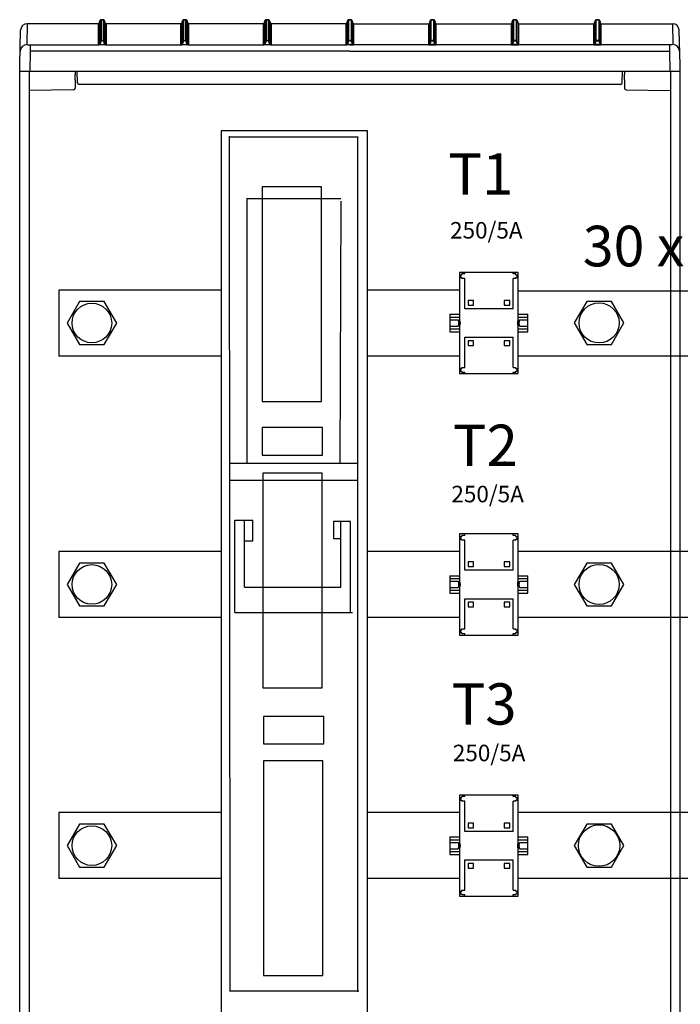
# Model space of a CAD drawing. Units: millimetres. Extents: x -3284 to 12362, y 1232 to 5338.
# Drawn here: x 4418 to 4818, y 4007 to 4603 of the extents above; entities that cross this region are included whole.
import ezdxf

# ---------------------------------------------------------------- set-up
doc = ezdxf.new("R2010")
doc.units = ezdxf.units.MM
for name, color, linetype in [('1', 7, 'Continuous'), ('Doboz', 7, 'Continuous'), ('EL_berendezés', 40, 'Continuous'), ('EL_szöveg', 161, 'Continuous'), ('Szakaszoló', 1, 'Continuous')]:
    doc.layers.add(name, color=color, linetype=linetype)
doc.styles.get("Standard").update_dxf_attribs({"font": 'arial.ttf'})
doc.styles.add('WMF-Arial0', font='arialbd.ttf')

# ---------------------------------------------------------------- blocks, each defined once
blk = doc.blocks.new('Áramváltó')
for p, q in [((17034.54, 1850.82), (17034.54, 1845.02)), ((17045.14, 1850.82), (17034.54, 1850.82)), ((17036.29, 1850.82), (17036.29, 1845.02)), ((17037.94, 1850.82), (17037.94, 1845.92)), ((17041.74, 1850.82), (17041.74, 1845.92)), ((17043.39, 1850.82), (17043.39, 1845.02)), ((17045.14, 1850.82), (17045.14, 1845.02)), ((17070.46, 1845.02), (17009.21, 1845.02)), ((17009.21, 1845.02), (17009.21, 1809.52)), ((17070.46, 1809.52), (17070.46, 1845.02)), ((17009.21, 1809.52), (17070.46, 1809.52)), ((17010.71, 1810.17), (17012.31, 1810.17)), ((17034.54, 1809.52), (17034.54, 1803.72)), ((17036.29, 1809.52), (17036.29, 1803.72)), ((17037.94, 1808.62), (17037.94, 1803.72)), ((17041.74, 1808.62), (17041.74, 1803.72)), ((17043.39, 1809.52), (17043.39, 1803.72)), ((17045.14, 1809.52), (17045.14, 1803.72)), ((17034.54, 1803.72), (17045.14, 1803.72))]:
    blk.add_line(p, q)
for centre, start, end in [((17039.84, 1849.28), 240.51287, 299.48713), ((17039.84, 1848.38), 240.51287, 299.48713), ((17039.84, 1806.16), 60.51287, 119.48713), ((17039.84, 1805.26), 60.51287, 119.48713)]:
    blk.add_arc(centre, 3.86, start, end)
at = {"layer": 'Szakaszoló'}
for p, q in [((17010.11, 1843.69), (17010.11, 1841.89)), ((17010.11, 1843.69), (17010.71, 1843.69)), ((17010.71, 1844.37), (17010.71, 1843.69)), ((17012.31, 1844.37), (17010.71, 1844.37)), ((17012.31, 1844.37), (17012.31, 1843.69)), ((17012.31, 1843.69), (17012.91, 1843.69)), ((17012.91, 1843.69), (17012.91, 1841.89)), ((17066.76, 1843.69), (17067.36, 1843.69)), ((17066.76, 1841.89), (17066.76, 1843.69)), ((17067.36, 1844.37), (17067.36, 1843.69)), ((17068.96, 1844.37), (17067.36, 1844.37)), ((17068.96, 1844.37), (17068.96, 1843.69)), ((17068.96, 1843.69), (17069.56, 1843.69)), ((17069.56, 1841.89), (17069.56, 1843.69)), ((17009.21, 1841.89), (17010.11, 1841.89)), ((17012.91, 1841.89), (17031.21, 1841.89)), ((17029.01, 1839.89), (17026.21, 1839.89)), ((17026.21, 1839.89), (17026.21, 1836.49)), ((17029.01, 1836.49), (17029.01, 1839.89)), ((17031.21, 1841.89), (17031.21, 1812.64)), ((17048.46, 1812.64), (17048.46, 1841.89)), ((17048.46, 1841.89), (17066.76, 1841.89)), ((17053.46, 1839.89), (17050.66, 1839.89)), ((17050.66, 1839.89), (17050.66, 1836.49)), ((17053.46, 1836.49), (17053.46, 1839.89)), ((17069.56, 1841.89), (17070.46, 1841.89)), ((17026.21, 1836.49), (17029.01, 1836.49)), ((17050.66, 1836.49), (17053.46, 1836.49)), ((17029.01, 1818.04), (17026.21, 1818.04)), ((17026.21, 1818.04), (17026.21, 1814.64)), ((17026.21, 1814.64), (17029.01, 1814.64)), ((17029.01, 1814.64), (17029.01, 1818.04)), ((17053.46, 1818.04), (17050.66, 1818.04)), ((17050.66, 1818.04), (17050.66, 1814.64)), ((17050.66, 1814.64), (17053.46, 1814.64)), ((17053.46, 1814.64), (17053.46, 1818.04)), ((17009.21, 1812.64), (17010.11, 1812.64)), ((17010.11, 1812.64), (17010.11, 1810.84)), ((17010.11, 1810.84), (17010.71, 1810.84)), ((17010.71, 1810.84), (17010.71, 1810.17)), ((17012.31, 1810.84), (17012.91, 1810.84)), ((17012.31, 1810.84), (17012.31, 1810.17)), ((17012.91, 1812.64), (17012.91, 1810.84)), ((17012.91, 1812.64), (17031.21, 1812.64)), ((17048.46, 1812.64), (17066.76, 1812.64)), ((17066.76, 1810.84), (17066.76, 1812.64)), ((17066.76, 1810.84), (17067.36, 1810.84)), ((17067.36, 1810.84), (17067.36, 1810.17)), ((17067.36, 1810.17), (17068.96, 1810.17)), ((17068.96, 1810.84), (17069.56, 1810.84)), ((17068.96, 1810.84), (17068.96, 1810.17)), ((17069.56, 1810.84), (17069.56, 1812.64)), ((17069.56, 1812.64), (17070.46, 1812.64))]:
    blk.add_line(p, q, dxfattribs=at)

msp = doc.modelspace()

# ---------------------------------------------------------------- linework, layer by layer
at = {"color": 5, "linetype": 'Continuous', "lineweight": 30}
for p, q in [((4540.04, 4439.4), (4441.7, 4439.4)), ((4684.43, 4439.4), (4628.63, 4439.4)), ((5000.61, 4438.65), (4719.93, 4438.65)), ((4540.04, 4399.4), (4441.7, 4399.4)), ((4684.43, 4399.4), (4628.63, 4399.4)), ((5000.61, 4399.4), (4719.93, 4399.4)), ((4540.04, 4281.05), (4441.7, 4281.05)), ((4684.43, 4281.05), (4628.63, 4281.05)), ((5000.61, 4281.05), (4719.93, 4281.05)), ((4540.04, 4241.05), (4441.7, 4241.05)), ((4684.43, 4241.05), (4628.63, 4241.05)), ((5000.61, 4241.05), (4719.93, 4241.05)), ((4540.04, 4122.88), (4441.7, 4122.88)), ((4684.43, 4122.88), (4628.63, 4122.88)), ((5000.61, 4122.88), (4719.93, 4122.88)), ((4540.04, 4082.88), (4441.7, 4082.88)), ((4684.43, 4082.88), (4628.63, 4082.88)), ((5000.61, 4082.88), (4719.93, 4082.88))]:
    msp.add_line(p, q, dxfattribs=at)
at = {"color": 5}
for points in [[(4454.2, 4432.4), (4446.69, 4419.4), (4454.2, 4406.4), (4469.21, 4406.4), (4476.71, 4419.4), (4469.21, 4432.4)], [(4761.42, 4432.49), (4753.91, 4419.49), (4761.42, 4406.49), (4776.43, 4406.49), (4783.93, 4419.49), (4776.43, 4432.49)], [(4454.2, 4274.05), (4446.69, 4261.05), (4454.2, 4248.05), (4469.21, 4248.05), (4476.71, 4261.05), (4469.21, 4274.05)], [(4761.42, 4274.05), (4753.91, 4261.05), (4761.42, 4248.05), (4776.43, 4248.05), (4783.93, 4261.05), (4776.43, 4274.05)], [(4454.2, 4115.88), (4446.69, 4102.88), (4454.2, 4089.88), (4469.21, 4089.88), (4476.71, 4102.88), (4469.21, 4115.88)], [(4761.42, 4115.88), (4753.91, 4102.88), (4761.42, 4089.88), (4776.43, 4089.88), (4783.93, 4102.88), (4776.43, 4115.88)]]:
    msp.add_lwpolyline(points, close=True, dxfattribs=at)
for centre, radius in [((4461.7, 4419.4), 12), ((4768.92, 4419.49), 12.14), ((4461.7, 4261.05), 12), ((4768.92, 4261.05), 12.15), ((4768.92, 4102.88), 12.55), ((4461.7, 4102.88), 12)]:
    msp.add_circle(centre, radius, dxfattribs=at)
at = {"layer": '1', "color": 5, "linetype": 'Continuous'}
for p, q in [((4545.5, 4014.82), (4545.1, 4532.56)), ((4545.1, 4532.25), (4622.78, 4532.25)), ((4622.65, 4532.42), (4622.65, 4014.38)), ((4555.38, 4494.87), (4612.51, 4494.87)), ((4555.62, 4494.25), (4555.62, 4334.41)), ((4612.43, 4493.29), (4611.95, 4334.57)), ((4545.26, 4334.51), (4622.65, 4334.57)), ((4545.03, 4324.3), (4622.54, 4324.3)), ((4548.32, 4244.06), (4548.32, 4299.9)), ((4548.32, 4299.9), (4559.23, 4299.9)), ((4554.1, 4259.46), (4554.1, 4299.9)), ((4559.23, 4287.39), (4559.23, 4299.9)), ((4618.29, 4299.26), (4608.02, 4299.26)), ((4608.02, 4299.26), (4608.02, 4288.83)), ((4612.51, 4259.46), (4612.51, 4299.26)), ((4618.29, 4244.06), (4618.29, 4299.26)), ((4608.02, 4288.83), (4612.43, 4288.83)), ((4554.1, 4287.39), (4559.23, 4287.39)), ((4554.1, 4259.46), (4612.51, 4259.46)), ((4548.32, 4244.06), (4619.57, 4244.06)), ((4545.02, 4014.82), (4623.5, 4014.82))]:
    msp.add_line(p, q, dxfattribs=at)
for points in [[(4540.04, 3726.91), (4628.63, 3726.91), (4628.63, 4535.75), (4540.04, 4535.75)], [(4564.76, 4371.95), (4600.71, 4371.95), (4600.71, 4501.94), (4564.76, 4501.94)], [(4564.76, 4339.37), (4601.35, 4339.37), (4601.35, 4356.06), (4564.76, 4356.06)], [(4565.24, 4198.47), (4601.19, 4198.47), (4601.19, 4328.46), (4565.24, 4328.46)], [(4565.64, 4164.44), (4602.23, 4164.44), (4602.23, 4181.13), (4565.64, 4181.13)], [(4565.64, 4024.18), (4601.59, 4024.18), (4601.59, 4154.17), (4565.64, 4154.17)]]:
    msp.add_lwpolyline(points, close=True, dxfattribs=at)
at = {"layer": 'Doboz', "color": 7, "linetype": 'Continuous', "lineweight": -3}
for p, q in [((4422.54, 4600.69), (4422.32, 4588.08)), ((4465.64, 4600.7), (4422.54, 4600.7)), ((4465.64, 4600.69), (4422.54, 4600.69)), ((4465.64, 4588.01), (4465.64, 4600.69)), ((4466.75, 4602.81), (4466.11, 4601.03)), ((4466.11, 4601.02), (4466.75, 4602.8)), ((4466.11, 4601.02), (4466.11, 4588.33)), ((4466.75, 4590.23), (4466.75, 4602.8)), ((4468.7, 4603.14), (4467.22, 4603.14)), ((4467.22, 4603.13), (4467.22, 4590.56)), ((4467.22, 4603.13), (4468.7, 4603.13)), ((4468.7, 4590.56), (4468.7, 4603.13)), ((4469.82, 4601.03), (4469.17, 4602.81)), ((4469.17, 4602.8), (4469.17, 4590.23)), ((4469.17, 4602.8), (4469.82, 4601.02)), ((4469.82, 4588.33), (4469.82, 4601.02)), ((4515.64, 4600.7), (4470.29, 4600.7)), ((4470.29, 4600.69), (4470.29, 4588.01)), ((4515.64, 4600.69), (4470.29, 4600.69)), ((4515.64, 4588.01), (4515.64, 4600.69)), ((4516.75, 4602.81), (4516.11, 4601.03)), ((4516.11, 4601.02), (4516.75, 4602.8)), ((4516.11, 4601.02), (4516.11, 4588.33)), ((4516.75, 4590.23), (4516.75, 4602.8)), ((4518.7, 4603.14), (4517.22, 4603.14)), ((4517.22, 4603.13), (4517.22, 4590.56)), ((4517.22, 4603.13), (4518.7, 4603.13)), ((4518.7, 4590.56), (4518.7, 4603.13)), ((4519.82, 4601.03), (4519.17, 4602.81)), ((4519.17, 4602.8), (4519.17, 4590.23)), ((4519.17, 4602.8), (4519.82, 4601.02)), ((4519.82, 4588.33), (4519.82, 4601.02)), ((4565.64, 4600.7), (4520.29, 4600.7)), ((4520.29, 4600.69), (4520.29, 4588.01)), ((4565.64, 4600.69), (4520.29, 4600.69)), ((4565.64, 4588.01), (4565.64, 4600.69)), ((4566.75, 4602.81), (4566.11, 4601.03)), ((4566.11, 4601.02), (4566.75, 4602.8)), ((4566.11, 4601.02), (4566.11, 4588.33)), ((4566.75, 4590.23), (4566.75, 4602.8)), ((4568.7, 4603.14), (4567.22, 4603.14)), ((4567.22, 4603.13), (4567.22, 4590.56)), ((4567.22, 4603.13), (4568.7, 4603.13)), ((4568.7, 4590.56), (4568.7, 4603.13)), ((4569.82, 4601.03), (4569.17, 4602.81)), ((4569.17, 4602.8), (4569.17, 4590.23)), ((4569.17, 4602.8), (4569.82, 4601.02)), ((4569.82, 4588.33), (4569.82, 4601.02)), ((4615.64, 4600.7), (4570.29, 4600.7)), ((4570.29, 4600.69), (4570.29, 4588.01)), ((4615.64, 4600.69), (4570.29, 4600.69)), ((4615.64, 4588.01), (4615.64, 4600.69)), ((4616.75, 4602.81), (4616.11, 4601.03)), ((4616.11, 4601.02), (4616.75, 4602.8)), ((4616.11, 4601.02), (4616.11, 4588.33)), ((4616.75, 4590.23), (4616.75, 4602.8)), ((4617.96, 4603.14), (4617.22, 4603.14)), ((4617.22, 4603.13), (4617.22, 4590.56)), ((4617.22, 4603.13), (4617.96, 4603.13)), ((4617.96, 4603.14), (4618.7, 4603.14)), ((4618.7, 4603.13), (4617.96, 4603.13)), ((4618.7, 4603.13), (4618.7, 4590.56)), ((4619.17, 4602.81), (4619.82, 4601.03)), ((4619.17, 4590.23), (4619.17, 4602.8)), ((4619.82, 4601.02), (4619.17, 4602.8)), ((4619.82, 4601.02), (4619.82, 4588.33)), ((4620.29, 4600.7), (4665.64, 4600.7)), ((4620.29, 4588.01), (4620.29, 4600.69)), ((4620.29, 4600.69), (4665.64, 4600.69)), ((4665.64, 4600.69), (4665.64, 4588.01)), ((4666.11, 4601.03), (4666.75, 4602.81)), ((4666.75, 4602.8), (4666.11, 4601.02)), ((4666.11, 4588.33), (4666.11, 4601.02)), ((4666.75, 4602.8), (4666.75, 4590.23)), ((4667.22, 4603.14), (4668.7, 4603.14)), ((4667.22, 4590.56), (4667.22, 4603.13)), ((4668.7, 4603.13), (4667.22, 4603.13)), ((4668.7, 4603.13), (4668.7, 4590.56)), ((4669.17, 4602.81), (4669.82, 4601.03)), ((4669.17, 4590.23), (4669.17, 4602.8)), ((4669.82, 4601.02), (4669.17, 4602.8)), ((4669.82, 4601.02), (4669.82, 4588.33)), ((4670.29, 4600.7), (4715.64, 4600.7)), ((4670.29, 4600.69), (4715.64, 4600.69)), ((4670.29, 4588.01), (4670.29, 4600.69)), ((4715.64, 4600.69), (4715.64, 4588.01)), ((4716.11, 4601.03), (4716.75, 4602.81)), ((4716.75, 4602.8), (4716.11, 4601.02)), ((4716.11, 4588.33), (4716.11, 4601.02)), ((4716.75, 4602.8), (4716.75, 4590.23)), ((4717.22, 4603.14), (4718.7, 4603.14)), ((4717.22, 4590.56), (4717.22, 4603.13)), ((4718.7, 4603.13), (4717.22, 4603.13)), ((4718.7, 4603.13), (4718.7, 4590.56)), ((4719.17, 4602.81), (4719.82, 4601.03)), ((4719.17, 4590.23), (4719.17, 4602.8)), ((4719.82, 4601.02), (4719.17, 4602.8)), ((4719.82, 4601.02), (4719.82, 4588.33)), ((4720.29, 4600.7), (4765.64, 4600.7)), ((4720.29, 4600.69), (4765.64, 4600.69)), ((4720.29, 4588.01), (4720.29, 4600.69)), ((4765.64, 4600.69), (4765.64, 4588.01)), ((4766.11, 4601.03), (4766.75, 4602.81)), ((4766.75, 4602.8), (4766.11, 4601.02)), ((4766.11, 4588.33), (4766.11, 4601.02)), ((4766.75, 4602.8), (4766.75, 4590.23)), ((4767.22, 4603.14), (4768.7, 4603.14)), ((4767.22, 4590.56), (4767.22, 4603.13)), ((4768.7, 4603.13), (4767.22, 4603.13)), ((4768.7, 4603.13), (4768.7, 4590.56)), ((4769.17, 4602.81), (4769.82, 4601.03)), ((4769.17, 4590.23), (4769.17, 4602.8)), ((4769.82, 4601.02), (4769.17, 4602.8)), ((4769.82, 4601.02), (4769.82, 4588.33)), ((4770.29, 4600.7), (4813.39, 4600.7)), ((4770.29, 4600.69), (4813.39, 4600.69)), ((4770.29, 4588.01), (4770.29, 4600.69)), ((4813.39, 4600.69), (4813.61, 4588.08)), ((4417.96, 4575.56), (4418.54, 4596.77)), ((4817.96, 4575.56), (4817.39, 4596.77)), ((4424.32, 4587.95), (4424.32, 4584.03)), ((4424.32, 4587.95), (4465.94, 4587.95)), ((4466.11, 4588.33), (4466.75, 4590.23)), ((4467.22, 4590.39), (4466.44, 4588.1)), ((4466.44, 4587.93), (4466.44, 4588.1)), ((4466.44, 4588.1), (4469.49, 4588.1)), ((4469.49, 4587.93), (4466.44, 4587.93)), ((4467.22, 4590.39), (4467.22, 4590.56)), ((4467.22, 4590.56), (4468.7, 4590.56)), ((4468.7, 4590.39), (4467.22, 4590.39)), ((4468.7, 4590.39), (4468.7, 4590.56)), ((4469.49, 4588.1), (4468.7, 4590.39)), ((4469.17, 4590.23), (4469.82, 4588.33)), ((4469.49, 4587.93), (4469.49, 4588.1)), ((4469.99, 4587.95), (4515.94, 4587.95)), ((4516.11, 4588.33), (4516.75, 4590.23)), ((4517.22, 4590.39), (4516.44, 4588.1)), ((4516.44, 4587.93), (4516.44, 4588.1)), ((4516.44, 4588.1), (4519.49, 4588.1)), ((4519.49, 4587.93), (4516.44, 4587.93)), ((4517.22, 4590.39), (4517.22, 4590.56)), ((4517.22, 4590.56), (4518.7, 4590.56)), ((4518.7, 4590.39), (4517.22, 4590.39)), ((4518.7, 4590.39), (4518.7, 4590.56)), ((4519.49, 4588.1), (4518.7, 4590.39)), ((4519.17, 4590.23), (4519.82, 4588.33)), ((4519.49, 4587.93), (4519.49, 4588.1)), ((4519.99, 4587.95), (4565.94, 4587.95)), ((4566.11, 4588.33), (4566.75, 4590.23)), ((4567.22, 4590.39), (4566.44, 4588.1)), ((4566.44, 4587.93), (4566.44, 4588.1)), ((4566.44, 4588.1), (4569.49, 4588.1)), ((4569.49, 4587.93), (4566.44, 4587.93)), ((4567.22, 4590.39), (4567.22, 4590.56)), ((4567.22, 4590.56), (4568.7, 4590.56)), ((4568.7, 4590.39), (4567.22, 4590.39)), ((4568.7, 4590.39), (4568.7, 4590.56)), ((4569.49, 4588.1), (4568.7, 4590.39)), ((4569.17, 4590.23), (4569.82, 4588.33)), ((4569.49, 4587.93), (4569.49, 4588.1)), ((4569.99, 4587.95), (4615.94, 4587.95)), ((4616.11, 4588.33), (4616.75, 4590.23)), ((4617.22, 4590.39), (4616.44, 4588.1)), ((4616.44, 4587.93), (4616.44, 4588.1)), ((4616.44, 4588.1), (4617.96, 4588.1)), ((4617.96, 4587.93), (4616.44, 4587.93)), ((4617.22, 4590.39), (4617.22, 4590.56)), ((4617.22, 4590.56), (4617.96, 4590.56)), ((4617.96, 4590.39), (4617.22, 4590.39)), ((4618.7, 4590.56), (4617.96, 4590.56)), ((4617.96, 4590.39), (4618.7, 4590.39)), ((4619.49, 4588.1), (4617.96, 4588.1)), ((4617.96, 4587.93), (4619.49, 4587.93)), ((4618.7, 4590.39), (4618.7, 4590.56)), ((4618.7, 4590.39), (4619.49, 4588.1)), ((4619.82, 4588.33), (4619.17, 4590.23)), ((4619.49, 4587.93), (4619.49, 4588.1)), ((4665.94, 4587.95), (4619.99, 4587.95)), ((4666.75, 4590.23), (4666.11, 4588.33)), ((4666.44, 4588.1), (4667.22, 4590.39)), ((4666.44, 4587.93), (4666.44, 4588.1)), ((4669.49, 4588.1), (4666.44, 4588.1)), ((4666.44, 4587.93), (4669.49, 4587.93)), ((4668.7, 4590.56), (4667.22, 4590.56)), ((4667.22, 4590.39), (4667.22, 4590.56)), ((4667.22, 4590.39), (4668.7, 4590.39)), ((4668.7, 4590.39), (4668.7, 4590.56)), ((4668.7, 4590.39), (4669.49, 4588.1)), ((4669.82, 4588.33), (4669.17, 4590.23)), ((4669.49, 4587.93), (4669.49, 4588.1)), ((4715.94, 4587.95), (4669.99, 4587.95)), ((4716.75, 4590.23), (4716.11, 4588.33)), ((4716.44, 4588.1), (4717.22, 4590.39)), ((4716.44, 4587.93), (4716.44, 4588.1)), ((4719.49, 4588.1), (4716.44, 4588.1)), ((4716.44, 4587.93), (4719.49, 4587.93)), ((4717.22, 4590.39), (4717.22, 4590.56)), ((4718.7, 4590.56), (4717.22, 4590.56)), ((4717.22, 4590.39), (4718.7, 4590.39)), ((4718.7, 4590.39), (4718.7, 4590.56)), ((4718.7, 4590.39), (4719.49, 4588.1)), ((4719.82, 4588.33), (4719.17, 4590.23)), ((4719.49, 4587.93), (4719.49, 4588.1)), ((4765.94, 4587.95), (4719.99, 4587.95)), ((4766.75, 4590.23), (4766.11, 4588.33)), ((4766.44, 4588.1), (4767.22, 4590.39)), ((4766.44, 4587.93), (4766.44, 4588.1)), ((4769.49, 4588.1), (4766.44, 4588.1)), ((4766.44, 4587.93), (4769.49, 4587.93)), ((4767.22, 4590.39), (4767.22, 4590.56)), ((4768.7, 4590.56), (4767.22, 4590.56)), ((4767.22, 4590.39), (4768.7, 4590.39)), ((4768.7, 4590.39), (4768.7, 4590.56)), ((4768.7, 4590.39), (4769.49, 4588.1)), ((4769.82, 4588.33), (4769.17, 4590.23)), ((4769.49, 4587.93), (4769.49, 4588.1)), ((4811.61, 4587.95), (4769.99, 4587.95)), ((4811.61, 4587.95), (4811.61, 4584.03)), ((4424.32, 4584.03), (4424.11, 4571.91)), ((4617.96, 4584.03), (4424.32, 4584.03)), ((4617.96, 4584.03), (4811.61, 4584.03)), ((4811.61, 4584.03), (4811.82, 4571.91)), ((4417.96, 3721.88), (4417.96, 4575.56)), ((4817.96, 3721.88), (4817.96, 4575.56)), ((4417.96, 4571.91), (4817.96, 4571.91)), ((4423.66, 4571.91), (4423.66, 3721.88)), ((4451.6, 4571.91), (4451.6, 4569.99)), ((4452.95, 4564.9), (4452.82, 4571.91)), ((4782.98, 4564.9), (4783.1, 4571.91)), ((4784.32, 4571.91), (4784.32, 4569.99)), ((4812.27, 4571.91), (4812.27, 3721.88)), ((4451.6, 4566.78), (4451.6, 4563.35)), ((4451.6, 4563.35), (4451.6, 4562.99)), ((4451.6, 4562.99), (4451.6, 4561.87)), ((4781.98, 4563.91), (4453.95, 4563.91)), ((4784.32, 4566.78), (4784.32, 4563.35)), ((4784.32, 4563.35), (4784.32, 4562.99)), ((4784.32, 4562.99), (4784.32, 4561.87)), ((4450.62, 4560.73), (4423.66, 4560.35)), ((4451.6, 4561.87), (4451.6, 4561.73)), ((4784.32, 4561.87), (4784.32, 4561.73)), ((4785.31, 4560.73), (4812.27, 4560.35))]:
    msp.add_line(p, q, dxfattribs=at)
at = {"layer": 'Doboz', "color": 8, "linetype": 'Continuous', "lineweight": -3}
for p, q in [((4422.54, 4600.69), (4422.54, 4600.7)), ((4465.64, 4600.69), (4465.64, 4600.7)), ((4466.11, 4601.02), (4466.11, 4601.03)), ((4466.75, 4602.8), (4466.75, 4602.81)), ((4467.22, 4603.13), (4467.22, 4603.14)), ((4468.7, 4603.13), (4468.7, 4603.14)), ((4469.17, 4602.8), (4469.17, 4602.81)), ((4469.82, 4601.02), (4469.82, 4601.03)), ((4470.29, 4600.69), (4470.29, 4600.7)), ((4515.64, 4600.69), (4515.64, 4600.7)), ((4516.11, 4601.02), (4516.11, 4601.03)), ((4516.75, 4602.8), (4516.75, 4602.81)), ((4517.22, 4603.13), (4517.22, 4603.14)), ((4518.7, 4603.13), (4518.7, 4603.14)), ((4519.17, 4602.8), (4519.17, 4602.81)), ((4519.82, 4601.02), (4519.82, 4601.03)), ((4520.29, 4600.69), (4520.29, 4600.7)), ((4565.64, 4600.69), (4565.64, 4600.7)), ((4566.11, 4601.02), (4566.11, 4601.03)), ((4566.75, 4602.8), (4566.75, 4602.81)), ((4567.22, 4603.13), (4567.22, 4603.14)), ((4568.7, 4603.13), (4568.7, 4603.14)), ((4569.17, 4602.8), (4569.17, 4602.81)), ((4569.82, 4601.02), (4569.82, 4601.03)), ((4570.29, 4600.69), (4570.29, 4600.7)), ((4615.64, 4600.69), (4615.64, 4600.7)), ((4616.11, 4601.02), (4616.11, 4601.03)), ((4616.75, 4602.8), (4616.75, 4602.81)), ((4617.22, 4603.13), (4617.22, 4603.14)), ((4618.7, 4603.13), (4618.7, 4603.14)), ((4619.17, 4602.8), (4619.17, 4602.81)), ((4619.82, 4601.02), (4619.82, 4601.03)), ((4620.29, 4600.69), (4620.29, 4600.7)), ((4665.64, 4600.69), (4665.64, 4600.7)), ((4666.11, 4601.02), (4666.11, 4601.03)), ((4666.75, 4602.8), (4666.75, 4602.81)), ((4667.22, 4603.13), (4667.22, 4603.14)), ((4668.7, 4603.13), (4668.7, 4603.14)), ((4669.17, 4602.8), (4669.17, 4602.81)), ((4669.82, 4601.02), (4669.82, 4601.03)), ((4670.29, 4600.69), (4670.29, 4600.7)), ((4715.64, 4600.69), (4715.64, 4600.7)), ((4716.11, 4601.02), (4716.11, 4601.03)), ((4716.75, 4602.8), (4716.75, 4602.81)), ((4717.22, 4603.13), (4717.22, 4603.14)), ((4718.7, 4603.13), (4718.7, 4603.14)), ((4719.17, 4602.8), (4719.17, 4602.81)), ((4719.82, 4601.02), (4719.82, 4601.03)), ((4720.29, 4600.69), (4720.29, 4600.7)), ((4765.64, 4600.69), (4765.64, 4600.7)), ((4766.11, 4601.02), (4766.11, 4601.03)), ((4766.75, 4602.8), (4766.75, 4602.81)), ((4767.22, 4603.13), (4767.22, 4603.14)), ((4768.7, 4603.13), (4768.7, 4603.14)), ((4769.17, 4602.8), (4769.17, 4602.81)), ((4769.82, 4601.02), (4769.82, 4601.03)), ((4770.29, 4600.69), (4770.29, 4600.7)), ((4813.39, 4600.69), (4813.39, 4600.7))]:
    msp.add_line(p, q, dxfattribs=at)
at = {"layer": 'Doboz', "color": 7, "linetype": 'Continuous', "lineweight": -3}
for centre, radius, start, end in [((4422.54, 4596.7), 4, 90, 179), ((4422.54, 4596.7), 4, 89.93567, 178.94126), ((4465.64, 4601.2), 0.5, 270, 340), ((4465.64, 4601.19), 0.5, 269.96632, 339.92083), ((4467.22, 4602.64), 0.5, 90, 160), ((4467.22, 4602.63), 0.5, 89.96632, 159.92083), ((4468.7, 4602.64), 0.5, 20, 90), ((4468.7, 4602.63), 0.5, 20.07917, 90.03368), ((4470.29, 4601.2), 0.5, 200, 270), ((4470.29, 4601.19), 0.5, 200.07917, 270.03368), ((4515.64, 4601.2), 0.5, 270, 340), ((4515.64, 4601.19), 0.5, 269.96632, 339.92083), ((4517.22, 4602.64), 0.5, 90, 160), ((4517.22, 4602.63), 0.5, 89.96606, 159.92109), ((4518.7, 4602.64), 0.5, 20, 90), ((4518.7, 4602.63), 0.5, 20.07917, 90.03368), ((4520.29, 4601.2), 0.5, 200, 270), ((4520.29, 4601.19), 0.5, 200.07917, 270.03368), ((4565.64, 4601.2), 0.5, 270, 340), ((4565.64, 4601.19), 0.5, 269.96596, 339.92141), ((4567.22, 4602.64), 0.5, 90, 160), ((4567.22, 4602.63), 0.5, 89.96592, 159.9215), ((4568.7, 4602.64), 0.5, 20, 90), ((4568.7, 4602.63), 0.5, 20.0785, 90.03408), ((4570.29, 4601.2), 0.5, 200, 270), ((4570.29, 4601.19), 0.5, 200.07848, 270.03405), ((4615.64, 4601.2), 0.5, 270, 340), ((4615.64, 4601.19), 0.5, 269.96582, 339.92175), ((4617.22, 4602.64), 0.5, 90, 160), ((4617.22, 4602.63), 0.5, 89.96582, 159.92175), ((4618.7, 4602.64), 0.5, 20, 90), ((4618.7, 4602.63), 0.5, 20.07825, 90.03418), ((4620.29, 4601.2), 0.5, 200, 270), ((4620.29, 4601.19), 0.5, 200.07825, 270.03418), ((4665.64, 4601.2), 0.5, 270, 340), ((4665.64, 4601.19), 0.5, 269.96595, 339.92152), ((4667.22, 4602.64), 0.5, 90, 160), ((4667.22, 4602.63), 0.5, 89.96592, 159.9215), ((4668.7, 4602.64), 0.5, 20, 90), ((4668.7, 4602.63), 0.5, 20.0785, 90.03408), ((4670.29, 4601.2), 0.5, 200, 270), ((4670.29, 4601.19), 0.5, 200.07859, 270.03404), ((4715.64, 4601.2), 0.5, 270, 340), ((4715.64, 4601.19), 0.5, 269.96632, 339.92083), ((4717.22, 4602.64), 0.5, 90, 160), ((4717.22, 4602.63), 0.5, 89.96632, 159.92083), ((4718.7, 4602.64), 0.5, 20, 90), ((4718.7, 4602.63), 0.5, 20.07891, 90.03394), ((4720.29, 4601.2), 0.5, 200, 270), ((4720.29, 4601.19), 0.5, 200.07917, 270.03368), ((4765.64, 4601.2), 0.5, 270, 340), ((4765.64, 4601.19), 0.5, 269.96632, 339.92083), ((4767.22, 4602.64), 0.5, 90, 160), ((4767.22, 4602.63), 0.5, 89.96632, 159.92083), ((4768.7, 4602.64), 0.5, 20, 90), ((4768.7, 4602.63), 0.5, 20.07917, 90.03368), ((4770.29, 4601.2), 0.5, 200, 270), ((4770.29, 4601.19), 0.5, 200.07917, 270.03368), ((4813.39, 4596.7), 4, 1, 90), ((4813.39, 4596.7), 4, 1.05874, 90.06433), ((4422.41, 4583.86), 4.22, 91.17759, 175.91417), ((4465.64, 4588.51), 0.5, 269.97815, 339.90901), ((4465.9, 4588.29), 0.339, 277.18099, 330.31621), ((4467.22, 4590.06), 0.5, 89.94173, 159.92588), ((4467.09, 4590.01), 0.402, 70.63789, 146.78606), ((4468.7, 4590.06), 0.5, 20.07412, 90.05827), ((4468.84, 4590.01), 0.402, 33.21394, 109.36211), ((4470.03, 4588.29), 0.339, 209.68448, 262.81832), ((4470.29, 4588.51), 0.5, 200.09099, 270.02185), ((4515.64, 4588.51), 0.5, 269.97815, 339.90901), ((4515.9, 4588.29), 0.339, 277.18313, 330.31486), ((4517.22, 4590.06), 0.5, 89.94147, 159.92614), ((4517.09, 4590.01), 0.402, 70.63758, 146.78637), ((4518.7, 4590.06), 0.5, 20.07412, 90.05827), ((4518.84, 4590.01), 0.402, 33.21363, 109.36242), ((4520.03, 4588.29), 0.339, 209.68425, 262.81777), ((4520.29, 4588.51), 0.5, 200.09099, 270.02185), ((4565.64, 4588.51), 0.5, 269.97778, 339.90958), ((4565.9, 4588.29), 0.339, 277.18246, 330.31533), ((4567.22, 4590.06), 0.5, 89.94133, 159.92655), ((4567.09, 4590.01), 0.402, 70.63761, 146.78651), ((4568.7, 4590.06), 0.5, 20.07345, 90.05867), ((4568.84, 4590.01), 0.402, 33.21354, 109.36233), ((4570.03, 4588.29), 0.339, 209.68476, 262.81765), ((4570.29, 4588.51), 0.5, 200.0903, 270.02223), ((4615.64, 4588.51), 0.5, 269.97765, 339.90993), ((4615.9, 4588.29), 0.339, 277.18223, 330.31575), ((4617.22, 4590.06), 0.5, 89.94123, 159.9268), ((4617.09, 4590.01), 0.402, 70.6375, 146.78673), ((4618.7, 4590.06), 0.5, 20.0732, 90.05877), ((4618.84, 4590.01), 0.402, 33.21327, 109.3625), ((4620.03, 4588.29), 0.339, 209.68425, 262.81777), ((4620.29, 4588.51), 0.5, 200.09007, 270.02235), ((4665.64, 4588.51), 0.5, 269.97777, 339.9097), ((4665.9, 4588.29), 0.339, 277.18235, 330.31524), ((4667.22, 4590.06), 0.5, 89.94133, 159.92655), ((4667.09, 4590.01), 0.402, 70.63767, 146.78646), ((4668.7, 4590.06), 0.5, 20.07345, 90.05867), ((4668.84, 4590.01), 0.402, 33.21349, 109.36239), ((4670.03, 4588.29), 0.339, 209.68467, 262.81754), ((4670.29, 4588.51), 0.5, 200.09042, 270.02222), ((4715.64, 4588.51), 0.5, 269.97815, 339.90901), ((4715.9, 4588.29), 0.339, 277.18223, 330.31575), ((4717.22, 4590.06), 0.5, 89.94173, 159.92588), ((4717.09, 4590.01), 0.402, 70.63758, 146.78637), ((4718.7, 4590.06), 0.5, 20.07386, 90.05853), ((4718.84, 4590.01), 0.402, 33.21363, 109.36242), ((4720.03, 4588.29), 0.339, 209.68514, 262.81687), ((4720.29, 4588.51), 0.5, 200.09099, 270.02185), ((4765.64, 4588.51), 0.5, 269.97815, 339.90901), ((4765.9, 4588.29), 0.339, 277.18168, 330.31552), ((4767.22, 4590.06), 0.5, 89.94173, 159.92588), ((4767.09, 4590.01), 0.402, 70.63789, 146.78606), ((4768.7, 4590.06), 0.5, 20.07412, 90.05827), ((4768.84, 4590.01), 0.402, 33.21394, 109.36211), ((4770.03, 4588.29), 0.339, 209.68379, 262.81901), ((4770.29, 4588.51), 0.5, 200.09099, 270.02185), ((4813.52, 4583.86), 4.22, 4.08583, 88.82241), ((4453.95, 4564.91), 1, 181, 270), ((4781.98, 4564.91), 1, 270, 359), ((4450.6, 4561.73), 1, 271, 0), ((4785.32, 4561.73), 1, 180, 269)]:
    msp.add_arc(centre, radius, start, end, dxfattribs=at)
for centre, major_axis, ratio, start_param, end_param in [((4424.32, 4588.08), (2, 0), 0.065229, 3.140448, 4.71094), ((4466.7, 4588.03), (1.06, 0.02), 0.083801, 3.139829, 3.91833), ((4466.7, 4588.53), (0.586, 0.342), 0.450024, 2.689946, 3.468447), ((4469.23, 4588.53), (0.586, -0.342), 0.450024, 5.956331, 6.734832), ((4469.23, 4588.03), (1.06, -0.02), 0.083801, 5.506447, 6.284949), ((4516.7, 4588.03), (1.06, 0.02), 0.083801, 3.139829, 3.91833), ((4516.7, 4588.53), (0.586, 0.342), 0.450024, 2.689946, 3.468447), ((4519.23, 4588.53), (0.586, -0.342), 0.450024, 5.956331, 6.734832), ((4519.23, 4588.03), (1.06, -0.02), 0.083801, 5.506447, 6.284949), ((4566.7, 4588.03), (1.06, 0.02), 0.083801, 3.139829, 3.91833), ((4566.7, 4588.53), (0.586, 0.342), 0.450024, 2.689946, 3.468447), ((4569.23, 4588.53), (0.586, -0.342), 0.450024, 5.956331, 6.734832), ((4569.23, 4588.03), (1.06, -0.02), 0.083801, 5.506447, 6.284949), ((4616.7, 4588.03), (1.06, 0.02), 0.083801, 3.139829, 3.91833), ((4616.7, 4588.53), (0.586, 0.342), 0.450024, 2.689946, 3.468447)]:
    msp.add_ellipse(centre, major_axis=major_axis, ratio=ratio, start_param=start_param, end_param=end_param, dxfattribs=at)
at = {"layer": 'Doboz', "color": 7, "linetype": 'Continuous', "lineweight": -3, "extrusion": (0, 0, -1)}
for centre, major_axis, ratio, start_param, end_param in [((4619.23, 4588.53), (-0.586, 0.342), 0.450024, 2.689946, 3.468447), ((4619.23, 4588.03), (-1.06, 0.02), 0.083801, 3.139829, 3.91833), ((4666.7, 4588.03), (-1.06, -0.02), 0.083801, 5.506447, 6.284949), ((4666.7, 4588.53), (-0.586, -0.342), 0.450024, 5.956331, 6.734832), ((4669.23, 4588.53), (-0.586, 0.342), 0.450024, 2.689946, 3.468447), ((4669.23, 4588.03), (-1.06, 0.02), 0.083801, 3.139829, 3.91833), ((4716.7, 4588.03), (-1.06, -0.02), 0.083801, 5.506447, 6.284949), ((4716.7, 4588.53), (-0.586, -0.342), 0.450024, 5.956331, 6.734832), ((4719.23, 4588.53), (-0.586, 0.342), 0.450024, 2.689946, 3.468447), ((4719.23, 4588.03), (-1.06, 0.02), 0.083801, 3.139829, 3.91833), ((4766.7, 4588.03), (-1.06, -0.02), 0.083801, 5.506447, 6.284949), ((4766.7, 4588.53), (-0.586, -0.342), 0.450024, 5.956331, 6.734832), ((4769.23, 4588.53), (-0.586, 0.342), 0.450024, 2.689946, 3.468447), ((4769.23, 4588.03), (-1.06, 0.02), 0.083801, 3.139829, 3.91833), ((4811.61, 4588.08), (-2, 0), 0.065229, 3.140448, 4.71094)]:
    msp.add_ellipse(centre, major_axis=major_axis, ratio=ratio, start_param=start_param, end_param=end_param, dxfattribs=at)
at = {"layer": 'Doboz', "color": 7, "linetype": 'Continuous', "lineweight": -3}
for points, knots in [([(4466.44, 4587.93), (4466.36, 4587.93), (4466.2, 4587.94), (4466.04, 4587.94), (4465.96, 4587.95), (4465.94, 4587.95)], [0, 0, 0, 0, 0.43821, 0.865826, 1, 1, 1, 1]), ([(4466.19, 4588.12), (4466.2, 4588.12), (4466.23, 4588.11), (4466.27, 4588.1), (4466.33, 4588.09), (4466.38, 4588.09), (4466.43, 4588.1), (4466.44, 4588.1)], [0, 0, 0, 0, 0.14671, 0.420514, 0.574057, 0.834995, 1, 1, 1, 1]), ([(4469.73, 4588.12), (4469.73, 4588.12), (4469.7, 4588.11), (4469.66, 4588.1), (4469.6, 4588.09), (4469.54, 4588.09), (4469.5, 4588.1), (4469.49, 4588.1)], [0, 0, 0, 0, 0.14671, 0.420514, 0.574057, 0.834995, 1, 1, 1, 1]), ([(4469.99, 4587.95), (4469.97, 4587.95), (4469.89, 4587.94), (4469.72, 4587.94), (4469.57, 4587.93), (4469.49, 4587.93)], [0, 0, 0, 0, 0.134174, 0.56179, 1, 1, 1, 1]), ([(4516.44, 4587.93), (4516.36, 4587.93), (4516.2, 4587.94), (4516.04, 4587.94), (4515.96, 4587.95), (4515.94, 4587.95)], [0, 0, 0, 0, 0.438213, 0.86583, 1, 1, 1, 1]), ([(4516.19, 4588.12), (4516.2, 4588.12), (4516.23, 4588.11), (4516.27, 4588.1), (4516.33, 4588.09), (4516.38, 4588.09), (4516.43, 4588.1), (4516.44, 4588.1)], [0, 0, 0, 0, 0.14671, 0.420514, 0.574057, 0.834995, 1, 1, 1, 1]), ([(4519.73, 4588.12), (4519.73, 4588.12), (4519.7, 4588.11), (4519.66, 4588.1), (4519.6, 4588.09), (4519.54, 4588.09), (4519.5, 4588.1), (4519.49, 4588.1)], [0, 0, 0, 0, 0.146718, 0.420513, 0.574056, 0.834995, 1, 1, 1, 1]), ([(4519.99, 4587.95), (4519.97, 4587.95), (4519.89, 4587.94), (4519.72, 4587.94), (4519.57, 4587.93), (4519.49, 4587.93)], [0, 0, 0, 0, 0.13417, 0.561787, 1, 1, 1, 1]), ([(4566.44, 4587.93), (4566.36, 4587.93), (4566.2, 4587.94), (4566.04, 4587.94), (4565.96, 4587.95), (4565.94, 4587.95)], [0, 0, 0, 0, 0.438215, 0.865827, 1, 1, 1, 1]), ([(4566.19, 4588.12), (4566.2, 4588.12), (4566.23, 4588.11), (4566.27, 4588.1), (4566.33, 4588.09), (4566.38, 4588.09), (4566.43, 4588.1), (4566.44, 4588.1)], [0, 0, 0, 0, 0.146714, 0.420513, 0.574058, 0.834991, 1, 1, 1, 1]), ([(4569.73, 4588.12), (4569.73, 4588.12), (4569.7, 4588.11), (4569.66, 4588.1), (4569.6, 4588.09), (4569.54, 4588.09), (4569.5, 4588.1), (4569.49, 4588.1)], [0, 0, 0, 0, 0.1467133, 0.4205107, 0.5740555, 0.83499, 1, 1, 1, 1]), ([(4569.99, 4587.95), (4569.97, 4587.95), (4569.89, 4587.94), (4569.72, 4587.94), (4569.57, 4587.93), (4569.49, 4587.93)], [0, 0, 0, 0, 0.134173, 0.561785, 1, 1, 1, 1]), ([(4616.44, 4587.93), (4616.36, 4587.93), (4616.2, 4587.94), (4616.04, 4587.94), (4615.96, 4587.95), (4615.94, 4587.95)], [0, 0, 0, 0, 0.438217, 0.865826, 1, 1, 1, 1]), ([(4616.19, 4588.12), (4616.2, 4588.12), (4616.23, 4588.11), (4616.27, 4588.1), (4616.33, 4588.09), (4616.38, 4588.09), (4616.43, 4588.1), (4616.44, 4588.1)], [0, 0, 0, 0, 0.146717, 0.420518, 0.57406, 0.834997, 1, 1, 1, 1]), ([(4619.73, 4588.12), (4619.73, 4588.12), (4619.7, 4588.11), (4619.66, 4588.1), (4619.6, 4588.09), (4619.54, 4588.09), (4619.5, 4588.1), (4619.49, 4588.1)], [0, 0, 0, 0, 0.146717, 0.420518, 0.57406, 0.834997, 1, 1, 1, 1]), ([(4619.49, 4587.93), (4619.57, 4587.93), (4619.72, 4587.94), (4619.89, 4587.94), (4619.97, 4587.95), (4619.99, 4587.95)], [0, 0, 0, 0, 0.438217, 0.865826, 1, 1, 1, 1]), ([(4665.94, 4587.95), (4665.96, 4587.95), (4666.04, 4587.94), (4666.2, 4587.94), (4666.36, 4587.93), (4666.44, 4587.93)], [0, 0, 0, 0, 0.134173, 0.561785, 1, 1, 1, 1]), ([(4666.19, 4588.12), (4666.2, 4588.12), (4666.23, 4588.11), (4666.27, 4588.1), (4666.33, 4588.09), (4666.38, 4588.09), (4666.43, 4588.1), (4666.44, 4588.1)], [0, 0, 0, 0, 0.1467133, 0.4205107, 0.5740555, 0.83499, 1, 1, 1, 1]), ([(4669.73, 4588.12), (4669.73, 4588.12), (4669.7, 4588.11), (4669.66, 4588.1), (4669.6, 4588.09), (4669.54, 4588.09), (4669.5, 4588.1), (4669.49, 4588.1)], [0, 0, 0, 0, 0.146714, 0.420513, 0.574058, 0.834991, 1, 1, 1, 1]), ([(4669.49, 4587.93), (4669.57, 4587.93), (4669.72, 4587.94), (4669.89, 4587.94), (4669.97, 4587.95), (4669.99, 4587.95)], [0, 0, 0, 0, 0.438215, 0.865827, 1, 1, 1, 1]), ([(4715.94, 4587.95), (4715.96, 4587.95), (4716.04, 4587.94), (4716.2, 4587.94), (4716.36, 4587.93), (4716.44, 4587.93)], [0, 0, 0, 0, 0.13417, 0.561787, 1, 1, 1, 1]), ([(4716.19, 4588.12), (4716.2, 4588.12), (4716.23, 4588.11), (4716.27, 4588.1), (4716.33, 4588.09), (4716.38, 4588.09), (4716.43, 4588.1), (4716.44, 4588.1)], [0, 0, 0, 0, 0.146718, 0.420513, 0.574056, 0.834995, 1, 1, 1, 1]), ([(4719.73, 4588.12), (4719.73, 4588.12), (4719.7, 4588.11), (4719.66, 4588.1), (4719.6, 4588.09), (4719.54, 4588.09), (4719.5, 4588.1), (4719.49, 4588.1)], [0, 0, 0, 0, 0.14671, 0.420514, 0.574057, 0.834995, 1, 1, 1, 1]), ([(4719.49, 4587.93), (4719.57, 4587.93), (4719.72, 4587.94), (4719.89, 4587.94), (4719.97, 4587.95), (4719.99, 4587.95)], [0, 0, 0, 0, 0.438213, 0.86583, 1, 1, 1, 1]), ([(4765.94, 4587.95), (4765.96, 4587.95), (4766.04, 4587.94), (4766.2, 4587.94), (4766.36, 4587.93), (4766.44, 4587.93)], [0, 0, 0, 0, 0.134174, 0.56179, 1, 1, 1, 1]), ([(4766.19, 4588.12), (4766.2, 4588.12), (4766.23, 4588.11), (4766.27, 4588.1), (4766.33, 4588.09), (4766.38, 4588.09), (4766.43, 4588.1), (4766.44, 4588.1)], [0, 0, 0, 0, 0.14671, 0.420514, 0.574057, 0.834995, 1, 1, 1, 1]), ([(4769.73, 4588.12), (4769.73, 4588.12), (4769.7, 4588.11), (4769.66, 4588.1), (4769.6, 4588.09), (4769.54, 4588.09), (4769.5, 4588.1), (4769.49, 4588.1)], [0, 0, 0, 0, 0.14671, 0.420514, 0.574057, 0.834995, 1, 1, 1, 1]), ([(4769.49, 4587.93), (4769.57, 4587.93), (4769.72, 4587.94), (4769.89, 4587.94), (4769.97, 4587.95), (4769.99, 4587.95)], [0, 0, 0, 0, 0.43821, 0.865826, 1, 1, 1, 1]), ([(4451.6, 4566.78), (4451.6, 4566.79), (4451.6, 4567.45), (4451.59, 4568.53), (4451.6, 4569.59), (4451.6, 4569.99), (4451.6, 4569.99)], [0, 0, 0, 0, 0.0036, 0.628398, 0.9964, 1, 1, 1, 1]), ([(4784.32, 4566.78), (4784.32, 4566.79), (4784.32, 4567.45), (4784.34, 4568.53), (4784.32, 4569.59), (4784.32, 4569.99), (4784.32, 4569.99)], [0, 0, 0, 0, 0.0036, 0.628398, 0.9964, 1, 1, 1, 1])]:
    msp.add_open_spline(points, degree=3, knots=knots, dxfattribs=at)
at = {"layer": 'EL_berendezés', "color": 5, "linetype": 'Continuous', "lineweight": 30}
for p, q in [((4441.7, 4439.4), (4441.7, 4399.4)), ((4441.7, 4281.05), (4441.7, 4241.05)), ((4441.7, 4122.88), (4441.7, 4082.88))]:
    msp.add_line(p, q, dxfattribs=at)

# ---------------------------------------------------------------- block references
at = {"lineweight": -3, "rotation": 90}
for p in [(6529.44, -12620.44), (6529.44, -12778.78), (6529.44, -12936.95)]:
    msp.add_blockref('Áramváltó', p, dxfattribs=at)

# ---------------------------------------------------------------- texts
at = {"layer": 'EL_szöveg', "color": 5, "style": 'WMF-Arial0', "oblique": 15}
for s, height, p in [('T1', 25, (4677.63, 4497.24)), ('250/5A', 10, (4678.67, 4470.58)), ('T2', 25, (4680.33, 4332.85)), ('250/5A', 10, (4679.45, 4310.83)), ('T3', 25, (4679.56, 4176.17)), ('250/5A', 10, (4680.35, 4153.99))]:
    msp.add_text(s, height=height, rotation=359.9791, dxfattribs=at).set_placement(p)
at = {"layer": 'EL_szöveg', "color": 5}
msp.add_text('30 x 5 mm2 Cu', height=24.6063, dxfattribs=at).set_placement((4759.1, 4453.71))

doc.saveas('drawing.dxf')
